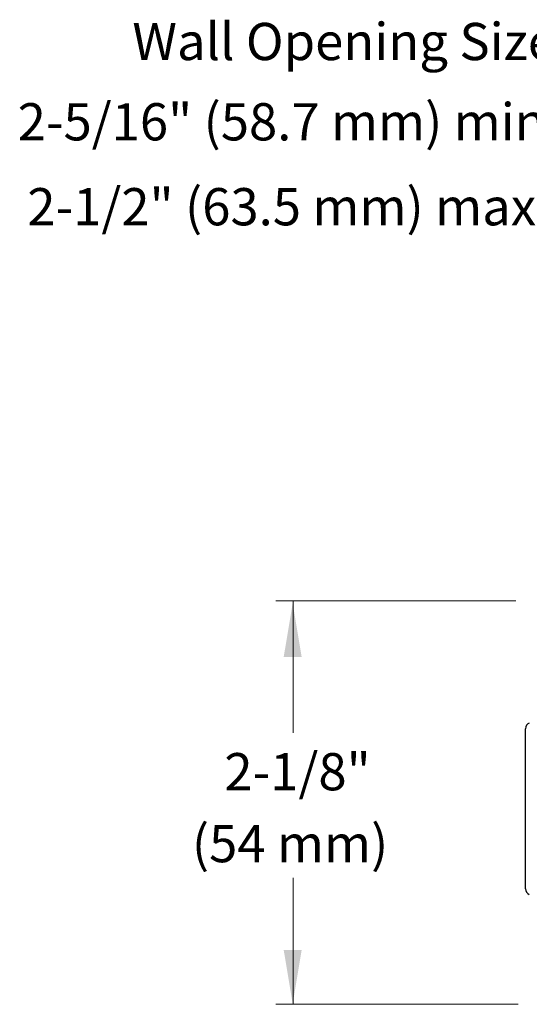
# Model space of a CAD drawing. Extents: x 11.53 to 16.67, y 24.21 to 27.19.
# Drawn here: x 14.59 to 15.35, y 25.71 to 27.19 of the extents above; entities that cross this region are included whole.
import ezdxf
from ezdxf.enums import TextEntityAlignment as Align

# ---------------------------------------------------------------- set-up
doc = ezdxf.new("R2010")
doc.units = 0
doc.header["$LTSCALE"] = 0.1
doc.header["$MEASUREMENT"] = 0
doc.layers.get('0').update_dxf_attribs({"linetype": 'CONTINUOUS'})
doc.layers.add('3', color=3, linetype='CONTINUOUS')

msp = doc.modelspace()

# ---------------------------------------------------------------- linework, layer by layer
at = {"lineweight": 20}
for p, q in [((15.3324, 26.3181), (14.9712, 26.3181)), ((15.3361, 25.7103), (14.9712, 25.7103))]:
    msp.add_line(p, q, dxfattribs=at)
at = {"color": 0}
msp.add_line((15.347, 25.8844), (15.347, 26.1254), dxfattribs=at)
for centre, start, end in [((15.3562, 26.1254), 112, 180), ((15.3562, 25.8844), 180, 248)]:
    msp.add_arc(centre, 0.0092, start, end, dxfattribs=at)
at = {"layer": '3', "color": 7, "lineweight": 20}
for p, q in [((14.9975, 26.119), (14.9975, 26.3181)), ((14.9975, 25.7103), (14.9975, 25.9009))]:
    msp.add_line(p, q, dxfattribs=at)
for points in [[(15.0102, 26.2336), (14.9832, 26.2336), (14.9967, 26.3144)], [(15.0102, 25.7919), (14.9832, 25.7919), (14.9967, 25.7111)]]:
    msp.add_solid(points, dxfattribs=at)

# ---------------------------------------------------------------- texts
for s, p in [('Wall Opening Size:', (15.0848, 27.1323)), ('2-5/16" (58.7 mm) minimum', (15.0848, 27.0114)), ('2-1/2" (63.5 mm) maximum', (15.0848, 26.8835)), ('2-1/8"', (15.004, 26.0326)), ('(54 mm)', (14.9928, 25.9243))]:
    msp.add_text(s, height=0.05608, dxfattribs=at).set_placement(p, align=Align.CENTER)

doc.saveas('drawing.dxf')
